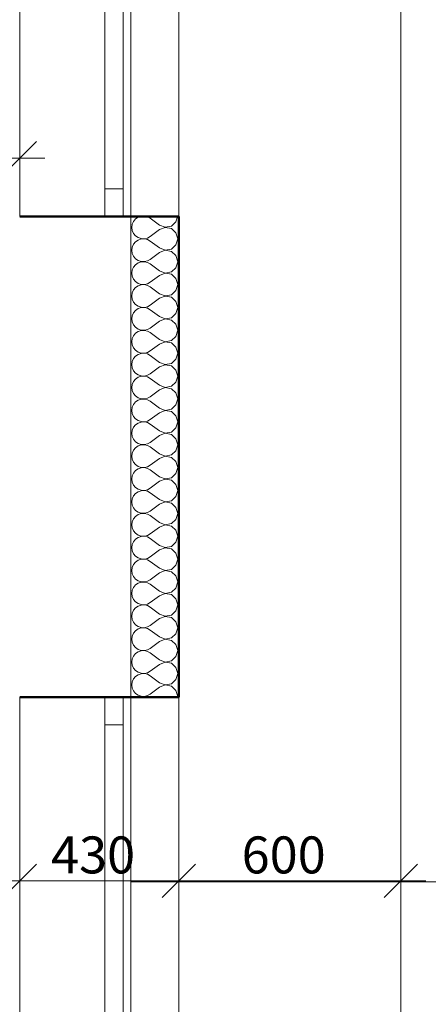
# Model space of a CAD drawing. Units: millimetres. Extents: x -10284 to 1223172, y -12854 to 596363.
# Drawn here: x 1153 to 2257, y -245 to 2419 of the extents above; entities that cross this region are included whole.
import ezdxf
from ezdxf.enums import TextEntityAlignment as Align

# ---------------------------------------------------------------- set-up
doc = ezdxf.new("R2010")
doc.units = ezdxf.units.MM
doc.header["$MEASUREMENT"] = 0
for name, color, linetype in [('Desky - stropy', 7, 'Continuous'), ('Kóty - stavební povolení.2D', 7, 'Continuous'), ('Okna ArchiCADu', 7, 'Continuous'), ('Zdivo - nosné vnitřní', 7, 'Continuous')]:
    doc.layers.add(name, color=color, linetype=linetype)
for name, color, linetype, lineweight in [('Desky - stropy_Pero_č.__142', 7, 'Continuous', 18), ('Kóty - stavební povolení.2D_Pero_č.__141', 7, 'Continuous', 13), ('Okna ArchiCADu_Pero_č.__141', 7, 'Continuous', 13), ('Okna ArchiCADu_Pero_č.__142', 7, 'Continuous', 18), ('Okna ArchiCADu_Pero_č.__145', 7, 'Continuous', 50), ('Zdivo - nosné vnitřní_Pero_č.__142', 7, 'Continuous', 18), ('Zdivo - nosné vnitřní_Pero_č.__145', 7, 'Continuous', 50), ('Zdivo - nosné vnitřní_Pero_č.__47', 7, 'Continuous', 20), ('Značky oken ArchiCADu_Pero_č.__25', 154, 'Continuous', 13)]:
    doc.layers.add(name, color=color, linetype=linetype, lineweight=lineweight)
doc.layers.add('Okna ArchiCADu_Pero_č.__23', color=7, linetype='Continuous', lineweight=20, true_color=0xff6600)
doc.layers.add('Okna ArchiCADu_Pero_č.__3', color=7, linetype='Continuous', lineweight=20, true_color=0xff6600)
doc.styles.add('GENERATED_STYLE_1', font='txt')
doc.styles.add('GENERATED_STYLE_3', font='txt')
doc.dimstyles.new('GENERATED_STYLE__1', dxfattribs={"dimtxt": 100, "dimasz": 85.5, "dimexe": 0.18, "dimexo": 0, "dimgap": 0.09, "dimtad": 1, "dimdec": 0, "dimzin": 0, "dimdsep": 46, "dimtxsty": 'GENERATED_STYLE_3', "dimblk": 'ARROWHEAD_6', "dimblk1": 'ARROWHEAD_6', "dimblk2": 'ARROWHEAD_6', "dimcen": 0.09, "dimclrd": 7, "dimclre": 7, "dimclrt": 7, "dimazin": 0, "dimtfac": 1, "dimtdec": 4, "dimtmove": 0, "dimatfit": 3, "dimfxl": 0, "dimtolj": 1, "dimtzin": 0, "dimarcsym": 0})
doc.dimstyles.new('GENERATED_STYLE__2', dxfattribs={"dimtxt": 100, "dimasz": 85.5, "dimexe": 0.18, "dimexo": 0, "dimgap": 0.09, "dimtad": 1, "dimtih": 1, "dimtoh": 1, "dimdec": 0, "dimzin": 0, "dimdsep": 46, "dimtxsty": 'GENERATED_STYLE_3', "dimblk": 'ARROWHEAD_6', "dimblk1": 'ARROWHEAD_6', "dimblk2": 'ARROWHEAD_6', "dimcen": 0.09, "dimclrd": 7, "dimclre": 7, "dimclrt": 7, "dimazin": 0, "dimtfac": 1, "dimtdec": 4, "dimtmove": 0, "dimatfit": 3, "dimfxl": 0, "dimtolj": 1, "dimtzin": 0, "dimarcsym": 0})

# ---------------------------------------------------------------- blocks, each defined once
blk = doc.blocks.new('Deska_7_1', base_point=(-2656.1, 4036.3))
at = {"layer": 'Desky - stropy_Pero_č.__142', "linetype": 'Continuous', "flags": 128}
blk.add_lwpolyline([(-2656.1, 4036.3), (1583, 4036.3), (1583, -7822.6), (1583, -8422.6), (2183, -8422.6), (2183, 4636.3), (-2656.1, 4636.3)], close=True, dxfattribs=at)
blk = doc.blocks.new('*X27')
at = {"layer": 'Zdivo - nosné vnitřní_Pero_č.__142', "linetype": 'Continuous'}
for p, q in [((1457.3, 1865.6), (1456.1, 1857.1)), ((1460.7, 1873.4), (1457.3, 1865.6)), ((1466.2, 1880), (1460.7, 1873.4)), ((1473.2, 1884.8), (1466.2, 1880)), ((1477.7, 1886.3), (1473.2, 1884.8)), ((1498.2, 1886), (1496.9, 1886.3)), ((1505.6, 1881.9), (1498.2, 1886)), ((1530.4, 1863.3), (1505.6, 1881.9)), ((1562.8, 1860.4), (1575.3, 1871.8)), ((1575.3, 1871.8), (1579.4, 1886.3)), ((1456.1, 1857.1), (1457.3, 1848.7)), ((1457.3, 1848.7), (1460.7, 1840.9)), ((1460.7, 1840.9), (1466.2, 1834.3)), ((1530.4, 1851), (1505.6, 1832.4)), ((1530.4, 1863.3), (1546.2, 1857.3)), ((1546.2, 1857), (1530.4, 1851)), ((1546.2, 1857.3), (1562.8, 1860.4)), ((1562.8, 1853.9), (1546.2, 1857)), ((1575.3, 1842.5), (1562.8, 1853.9)), ((1579.9, 1826.2), (1575.3, 1842.5)), ((1466.2, 1818.1), (1460.7, 1811.5)), ((1466.2, 1834.3), (1473.2, 1829.5)), ((1473.2, 1822.9), (1466.2, 1818.1)), ((1473.2, 1829.5), (1481.3, 1826.7)), ((1481.3, 1825.7), (1473.2, 1822.9)), ((1481.3, 1826.7), (1489.9, 1826.3)), ((1489.9, 1826.1), (1481.3, 1825.7)), ((1489.9, 1826.3), (1498.2, 1828.2)), ((1498.2, 1824.1), (1489.9, 1826.1)), ((1498.2, 1828.2), (1505.6, 1832.4)), ((1505.6, 1820), (1498.2, 1824.1)), ((1530.4, 1801.4), (1505.6, 1820)), ((1575.3, 1809.9), (1579.9, 1826.2)), ((1457.3, 1803.7), (1456.1, 1795.2)), ((1456.1, 1795.2), (1457.3, 1786.8)), ((1460.7, 1811.5), (1457.3, 1803.7)), ((1457.3, 1786.8), (1460.7, 1779)), ((1530.4, 1789), (1505.6, 1770.5)), ((1530.4, 1801.4), (1546.2, 1795.4)), ((1546.2, 1795.1), (1530.4, 1789)), ((1546.2, 1795.4), (1562.8, 1798.5)), ((1562.8, 1792), (1546.2, 1795.1)), ((1562.8, 1798.5), (1575.3, 1809.9)), ((1575.3, 1780.6), (1562.8, 1792)), ((1460.7, 1779), (1466.2, 1772.4)), ((1466.2, 1772.4), (1473.2, 1767.6)), ((1473.2, 1761), (1466.2, 1756.2)), ((1473.2, 1767.6), (1481.3, 1764.8)), ((1481.3, 1763.7), (1473.2, 1761)), ((1481.3, 1764.8), (1489.9, 1764.4)), ((1489.9, 1764.2), (1481.3, 1763.7)), ((1489.9, 1764.4), (1498.2, 1766.3)), ((1498.2, 1762.2), (1489.9, 1764.2)), ((1498.2, 1766.3), (1505.6, 1770.5)), ((1505.6, 1758.1), (1498.2, 1762.2)), ((1579.9, 1764.3), (1575.3, 1780.6)), ((1575.3, 1748), (1579.9, 1764.3)), ((1457.3, 1741.8), (1456.1, 1733.3)), ((1456.1, 1733.3), (1457.3, 1724.9)), ((1460.7, 1749.6), (1457.3, 1741.8)), ((1466.2, 1756.2), (1460.7, 1749.6)), ((1530.4, 1739.5), (1505.6, 1758.1)), ((1530.4, 1739.5), (1546.2, 1733.5)), ((1546.2, 1733.2), (1530.4, 1727.1)), ((1546.2, 1733.5), (1562.8, 1736.6)), ((1562.8, 1730.1), (1546.2, 1733.2)), ((1562.8, 1736.6), (1575.3, 1748)), ((1457.3, 1724.9), (1460.7, 1717.1)), ((1460.7, 1717.1), (1466.2, 1710.5)), ((1466.2, 1710.5), (1473.2, 1705.6)), ((1473.2, 1705.6), (1481.3, 1702.9)), ((1498.2, 1704.4), (1505.6, 1708.6)), ((1530.4, 1727.1), (1505.6, 1708.6)), ((1575.3, 1718.7), (1562.8, 1730.1)), ((1579.9, 1702.4), (1575.3, 1718.7)), ((1457.3, 1679.9), (1456.1, 1671.4)), ((1460.7, 1687.7), (1457.3, 1679.9)), ((1466.2, 1694.3), (1460.7, 1687.7)), ((1473.2, 1699.1), (1466.2, 1694.3)), ((1481.3, 1701.8), (1473.2, 1699.1)), ((1481.3, 1702.9), (1489.9, 1702.5)), ((1489.9, 1702.3), (1481.3, 1701.8)), ((1489.9, 1702.5), (1498.2, 1704.4)), ((1498.2, 1700.3), (1489.9, 1702.3)), ((1505.6, 1696.2), (1498.2, 1700.3)), ((1530.4, 1677.6), (1505.6, 1696.2)), ((1562.8, 1674.7), (1575.3, 1686.1)), ((1575.3, 1686.1), (1579.9, 1702.4)), ((1456.1, 1671.4), (1457.3, 1663)), ((1457.3, 1663), (1460.7, 1655.2)), ((1460.7, 1655.2), (1466.2, 1648.6)), ((1530.4, 1665.2), (1505.6, 1646.7)), ((1530.4, 1677.6), (1546.2, 1671.6)), ((1546.2, 1671.3), (1530.4, 1665.2)), ((1546.2, 1671.6), (1562.8, 1674.7)), ((1562.8, 1668.2), (1546.2, 1671.3)), ((1575.3, 1656.7), (1562.8, 1668.2)), ((1579.9, 1640.5), (1575.3, 1656.7)), ((1460.7, 1625.8), (1457.3, 1618)), ((1466.2, 1632.4), (1460.7, 1625.8)), ((1466.2, 1648.6), (1473.2, 1643.7)), ((1473.2, 1637.2), (1466.2, 1632.4)), ((1473.2, 1643.7), (1481.3, 1641)), ((1481.3, 1639.9), (1473.2, 1637.2)), ((1481.3, 1641), (1489.9, 1640.6)), ((1489.9, 1640.4), (1481.3, 1639.9)), ((1489.9, 1640.6), (1498.2, 1642.5)), ((1498.2, 1638.4), (1489.9, 1640.4)), ((1498.2, 1642.5), (1505.6, 1646.7)), ((1505.6, 1634.3), (1498.2, 1638.4)), ((1530.4, 1615.7), (1505.6, 1634.3)), ((1575.3, 1624.2), (1579.9, 1640.5)), ((1457.3, 1618), (1456.1, 1609.5)), ((1456.1, 1609.5), (1457.3, 1601.1)), ((1457.3, 1601.1), (1460.7, 1593.3)), ((1530.4, 1603.3), (1505.6, 1584.8)), ((1530.4, 1615.7), (1546.2, 1609.6)), ((1546.2, 1609.4), (1530.4, 1603.3)), ((1546.2, 1609.6), (1562.8, 1612.8)), ((1562.8, 1606.3), (1546.2, 1609.4)), ((1562.8, 1612.8), (1575.3, 1624.2)), ((1575.3, 1594.8), (1562.8, 1606.3)), ((1460.7, 1593.3), (1466.2, 1586.7)), ((1466.2, 1586.7), (1473.2, 1581.8)), ((1473.2, 1575.3), (1466.2, 1570.5)), ((1473.2, 1581.8), (1481.3, 1579.1)), ((1481.3, 1578), (1473.2, 1575.3)), ((1481.3, 1579.1), (1489.9, 1578.7)), ((1489.9, 1578.4), (1481.3, 1578)), ((1489.9, 1578.7), (1498.2, 1580.6)), ((1498.2, 1576.5), (1489.9, 1578.4)), ((1498.2, 1580.6), (1505.6, 1584.8)), ((1505.6, 1572.4), (1498.2, 1576.5)), ((1530.4, 1553.8), (1505.6, 1572.4)), ((1579.9, 1578.6), (1575.3, 1594.8)), ((1575.3, 1562.3), (1579.9, 1578.6)), ((1457.3, 1556.1), (1456.1, 1547.6)), ((1456.1, 1547.6), (1457.3, 1539.2)), ((1460.7, 1563.9), (1457.3, 1556.1)), ((1466.2, 1570.5), (1460.7, 1563.9)), ((1530.4, 1553.8), (1546.2, 1547.7)), ((1546.2, 1547.5), (1530.4, 1541.4)), ((1546.2, 1547.7), (1562.8, 1550.9)), ((1562.8, 1544.4), (1546.2, 1547.5)), ((1562.8, 1550.9), (1575.3, 1562.3)), ((1457.3, 1539.2), (1460.7, 1531.3)), ((1460.7, 1531.3), (1466.2, 1524.8)), ((1466.2, 1524.8), (1473.2, 1519.9)), ((1473.2, 1519.9), (1481.3, 1517.2)), ((1489.9, 1516.8), (1498.2, 1518.7)), ((1498.2, 1518.7), (1505.6, 1522.9)), ((1530.4, 1541.4), (1505.6, 1522.9)), ((1575.3, 1532.9), (1562.8, 1544.4)), ((1579.9, 1516.7), (1575.3, 1532.9)), ((1457.3, 1494.2), (1456.1, 1485.7)), ((1460.7, 1502), (1457.3, 1494.2)), ((1466.2, 1508.6), (1460.7, 1502)), ((1473.2, 1513.4), (1466.2, 1508.6)), ((1481.3, 1516.1), (1473.2, 1513.4)), ((1481.3, 1517.2), (1489.9, 1516.8)), ((1489.9, 1516.5), (1481.3, 1516.1)), ((1498.2, 1514.6), (1489.9, 1516.5)), ((1505.6, 1510.5), (1498.2, 1514.6)), ((1530.4, 1491.9), (1505.6, 1510.5)), ((1562.8, 1489), (1575.3, 1500.4)), ((1575.3, 1500.4), (1579.9, 1516.7)), ((1456.1, 1485.7), (1457.3, 1477.3)), ((1457.3, 1477.3), (1460.7, 1469.4)), ((1460.7, 1469.4), (1466.2, 1462.9)), ((1530.4, 1479.5), (1505.6, 1461)), ((1530.4, 1491.9), (1546.2, 1485.8)), ((1546.2, 1485.6), (1530.4, 1479.5)), ((1546.2, 1485.8), (1562.8, 1489)), ((1562.8, 1482.4), (1546.2, 1485.6)), ((1575.3, 1471), (1562.8, 1482.4)), ((1579.9, 1454.8), (1575.3, 1471)), ((1460.7, 1440.1), (1457.3, 1432.3)), ((1466.2, 1446.7), (1460.7, 1440.1)), ((1466.2, 1462.9), (1473.2, 1458)), ((1473.2, 1451.5), (1466.2, 1446.7)), ((1473.2, 1458), (1481.3, 1455.3)), ((1481.3, 1454.2), (1473.2, 1451.5)), ((1481.3, 1455.3), (1489.9, 1454.9)), ((1489.9, 1454.6), (1481.3, 1454.2)), ((1489.9, 1454.9), (1498.2, 1456.8)), ((1498.2, 1452.7), (1489.9, 1454.6)), ((1498.2, 1456.8), (1505.6, 1461)), ((1505.6, 1448.6), (1498.2, 1452.7)), ((1530.4, 1430), (1505.6, 1448.6)), ((1575.3, 1438.5), (1579.9, 1454.8)), ((1457.3, 1432.3), (1456.1, 1423.8)), ((1456.1, 1423.8), (1457.3, 1415.4)), ((1457.3, 1415.4), (1460.7, 1407.5)), ((1530.4, 1417.6), (1505.6, 1399)), ((1530.4, 1430), (1546.2, 1423.9)), ((1546.2, 1423.7), (1530.4, 1417.6)), ((1546.2, 1423.9), (1562.8, 1427.1)), ((1562.8, 1420.5), (1546.2, 1423.7)), ((1562.8, 1427.1), (1575.3, 1438.5)), ((1575.3, 1409.1), (1562.8, 1420.5)), ((1460.7, 1407.5), (1466.2, 1401)), ((1466.2, 1401), (1473.2, 1396.1)), ((1473.2, 1389.6), (1466.2, 1384.8)), ((1473.2, 1396.1), (1481.3, 1393.4)), ((1481.3, 1392.3), (1473.2, 1389.6)), ((1481.3, 1393.4), (1489.9, 1393)), ((1489.9, 1392.7), (1481.3, 1392.3)), ((1489.9, 1393), (1498.2, 1394.9)), ((1498.2, 1390.8), (1489.9, 1392.7)), ((1498.2, 1394.9), (1505.6, 1399)), ((1505.6, 1386.7), (1498.2, 1390.8)), ((1530.4, 1368.1), (1505.6, 1386.7)), ((1579.9, 1392.9), (1575.3, 1409.1)), ((1575.3, 1376.6), (1579.9, 1392.9)), ((1457.3, 1370.4), (1456.1, 1361.9)), ((1456.1, 1361.9), (1457.3, 1353.4)), ((1460.7, 1378.2), (1457.3, 1370.4)), ((1466.2, 1384.8), (1460.7, 1378.2)), ((1530.4, 1368.1), (1546.2, 1362)), ((1546.2, 1361.8), (1530.4, 1355.7)), ((1546.2, 1362), (1562.8, 1365.2)), ((1562.8, 1358.6), (1546.2, 1361.8)), ((1562.8, 1365.2), (1575.3, 1376.6)), ((1457.3, 1353.4), (1460.7, 1345.6)), ((1460.7, 1345.6), (1466.2, 1339.1)), ((1466.2, 1339.1), (1473.2, 1334.2)), ((1473.2, 1334.2), (1481.3, 1331.5)), ((1489.9, 1331.1), (1498.2, 1333)), ((1498.2, 1333), (1505.6, 1337.1)), ((1530.4, 1355.7), (1505.6, 1337.1)), ((1575.3, 1347.2), (1562.8, 1358.6)), ((1579.9, 1331), (1575.3, 1347.2)), ((1457.3, 1308.5), (1456.1, 1300)), ((1460.7, 1316.3), (1457.3, 1308.5)), ((1466.2, 1322.8), (1460.7, 1316.3)), ((1473.2, 1327.7), (1466.2, 1322.8)), ((1481.3, 1330.4), (1473.2, 1327.7)), ((1481.3, 1331.5), (1489.9, 1331.1)), ((1489.9, 1330.8), (1481.3, 1330.4)), ((1498.2, 1328.9), (1489.9, 1330.8)), ((1505.6, 1324.8), (1498.2, 1328.9)), ((1530.4, 1306.2), (1505.6, 1324.8)), ((1530.4, 1306.2), (1546.2, 1300.1)), ((1562.8, 1303.3), (1575.3, 1314.7)), ((1575.3, 1314.7), (1579.9, 1331)), ((1456.1, 1300), (1457.3, 1291.5)), ((1457.3, 1291.5), (1460.7, 1283.7)), ((1460.7, 1283.7), (1466.2, 1277.2)), ((1530.4, 1293.8), (1505.6, 1275.2)), ((1546.2, 1299.9), (1530.4, 1293.8)), ((1546.2, 1300.1), (1562.8, 1303.3)), ((1562.8, 1296.7), (1546.2, 1299.9)), ((1575.3, 1285.3), (1562.8, 1296.7)), ((1579.9, 1269), (1575.3, 1285.3)), ((1460.7, 1254.4), (1457.3, 1246.6)), ((1466.2, 1260.9), (1460.7, 1254.4)), ((1466.2, 1277.2), (1473.2, 1272.3)), ((1473.2, 1265.8), (1466.2, 1260.9)), ((1473.2, 1272.3), (1481.3, 1269.6)), ((1481.3, 1268.5), (1473.2, 1265.8)), ((1481.3, 1269.6), (1489.9, 1269.2)), ((1489.9, 1268.9), (1481.3, 1268.5)), ((1489.9, 1269.2), (1498.2, 1271.1)), ((1498.2, 1267), (1489.9, 1268.9)), ((1498.2, 1271.1), (1505.6, 1275.2)), ((1505.6, 1262.9), (1498.2, 1267)), ((1530.4, 1244.3), (1505.6, 1262.9)), ((1562.8, 1241.4), (1575.3, 1252.8)), ((1575.3, 1252.8), (1579.9, 1269)), ((1457.3, 1246.6), (1456.1, 1238.1)), ((1456.1, 1238.1), (1457.3, 1229.6)), ((1457.3, 1229.6), (1460.7, 1221.8)), ((1530.4, 1231.9), (1505.6, 1213.3)), ((1530.4, 1244.3), (1546.2, 1238.2)), ((1546.2, 1238), (1530.4, 1231.9)), ((1546.2, 1238.2), (1562.8, 1241.4)), ((1562.8, 1234.8), (1546.2, 1238)), ((1575.3, 1223.4), (1562.8, 1234.8)), ((1460.7, 1221.8), (1466.2, 1215.2)), ((1466.2, 1199), (1460.7, 1192.5)), ((1466.2, 1215.2), (1473.2, 1210.4)), ((1473.2, 1203.9), (1466.2, 1199)), ((1473.2, 1210.4), (1481.3, 1207.7)), ((1481.3, 1206.6), (1473.2, 1203.9)), ((1481.3, 1207.7), (1489.9, 1207.3)), ((1489.9, 1207), (1481.3, 1206.6)), ((1489.9, 1207.3), (1498.2, 1209.2)), ((1498.2, 1205.1), (1489.9, 1207)), ((1498.2, 1209.2), (1505.6, 1213.3)), ((1505.6, 1201), (1498.2, 1205.1)), ((1530.4, 1182.4), (1505.6, 1201)), ((1579.9, 1207.1), (1575.3, 1223.4)), ((1575.3, 1190.9), (1579.9, 1207.1)), ((1457.3, 1184.6), (1456.1, 1176.2)), ((1456.1, 1176.2), (1457.3, 1167.7)), ((1460.7, 1192.5), (1457.3, 1184.6)), ((1530.4, 1182.4), (1546.2, 1176.3)), ((1546.2, 1176.1), (1530.4, 1170)), ((1546.2, 1176.3), (1562.8, 1179.5)), ((1562.8, 1172.9), (1546.2, 1176.1)), ((1562.8, 1179.5), (1575.3, 1190.9)), ((1575.3, 1161.5), (1562.8, 1172.9)), ((1457.3, 1167.7), (1460.7, 1159.9)), ((1460.7, 1159.9), (1466.2, 1153.3)), ((1466.2, 1153.3), (1473.2, 1148.5)), ((1473.2, 1148.5), (1481.3, 1145.8)), ((1481.3, 1145.8), (1489.9, 1145.4)), ((1489.9, 1145.4), (1498.2, 1147.3)), ((1498.2, 1147.3), (1505.6, 1151.4)), ((1530.4, 1170), (1505.6, 1151.4)), ((1579.9, 1145.2), (1575.3, 1161.5)), ((1457.3, 1122.7), (1456.1, 1114.3)), ((1460.7, 1130.6), (1457.3, 1122.7)), ((1466.2, 1137.1), (1460.7, 1130.6)), ((1473.2, 1142), (1466.2, 1137.1)), ((1481.3, 1144.7), (1473.2, 1142)), ((1489.9, 1145.1), (1481.3, 1144.7)), ((1498.2, 1143.2), (1489.9, 1145.1)), ((1505.6, 1139), (1498.2, 1143.2)), ((1530.4, 1120.5), (1505.6, 1139)), ((1530.4, 1120.5), (1546.2, 1114.4)), ((1562.8, 1117.6), (1575.3, 1129)), ((1575.3, 1129), (1579.9, 1145.2)), ((1456.1, 1114.3), (1457.3, 1105.8)), ((1457.3, 1105.8), (1460.7, 1098)), ((1460.7, 1098), (1466.2, 1091.4)), ((1530.4, 1108.1), (1505.6, 1089.5)), ((1546.2, 1114.2), (1530.4, 1108.1)), ((1546.2, 1114.4), (1562.8, 1117.6)), ((1562.8, 1111), (1546.2, 1114.2)), ((1575.3, 1099.6), (1562.8, 1111)), ((1579.9, 1083.3), (1575.3, 1099.6)), ((1460.7, 1068.7), (1457.3, 1060.8)), ((1466.2, 1075.2), (1460.7, 1068.7)), ((1466.2, 1091.4), (1473.2, 1086.6)), ((1473.2, 1080.1), (1466.2, 1075.2)), ((1473.2, 1086.6), (1481.3, 1083.9)), ((1481.3, 1082.8), (1473.2, 1080.1)), ((1481.3, 1083.9), (1489.9, 1083.5)), ((1489.9, 1083.2), (1481.3, 1082.8)), ((1489.9, 1083.5), (1498.2, 1085.4)), ((1498.2, 1081.3), (1489.9, 1083.2)), ((1498.2, 1085.4), (1505.6, 1089.5)), ((1505.6, 1077.1), (1498.2, 1081.3)), ((1530.4, 1058.6), (1505.6, 1077.1)), ((1562.8, 1055.6), (1575.3, 1067.1)), ((1575.3, 1067.1), (1579.9, 1083.3)), ((1457.3, 1060.8), (1456.1, 1052.4)), ((1456.1, 1052.4), (1457.3, 1043.9)), ((1457.3, 1043.9), (1460.7, 1036.1)), ((1530.4, 1046.2), (1505.6, 1027.6)), ((1530.4, 1058.6), (1546.2, 1052.5)), ((1546.2, 1052.3), (1530.4, 1046.2)), ((1546.2, 1052.5), (1562.8, 1055.6)), ((1562.8, 1049.1), (1546.2, 1052.3)), ((1575.3, 1037.7), (1562.8, 1049.1)), ((1460.7, 1036.1), (1466.2, 1029.5)), ((1466.2, 1013.3), (1460.7, 1006.7)), ((1466.2, 1029.5), (1473.2, 1024.7)), ((1473.2, 1018.2), (1466.2, 1013.3)), ((1473.2, 1024.7), (1481.3, 1022)), ((1481.3, 1020.9), (1473.2, 1018.2)), ((1481.3, 1022), (1489.9, 1021.6)), ((1489.9, 1021.3), (1481.3, 1020.9)), ((1489.9, 1021.6), (1498.2, 1023.5)), ((1498.2, 1019.4), (1489.9, 1021.3)), ((1498.2, 1023.5), (1505.6, 1027.6)), ((1505.6, 1015.2), (1498.2, 1019.4)), ((1530.4, 996.7), (1505.6, 1015.2)), ((1579.9, 1021.4), (1575.3, 1037.7)), ((1575.3, 1005.2), (1579.9, 1021.4)), ((1457.3, 998.9), (1456.1, 990.5)), ((1456.1, 990.5), (1457.3, 982)), ((1460.7, 1006.7), (1457.3, 998.9)), ((1530.4, 996.7), (1546.2, 990.6)), ((1546.2, 990.4), (1530.4, 984.3)), ((1546.2, 990.6), (1562.8, 993.7)), ((1562.8, 987.2), (1546.2, 990.4)), ((1562.8, 993.7), (1575.3, 1005.2)), ((1575.3, 975.8), (1562.8, 987.2)), ((1457.3, 982), (1460.7, 974.2)), ((1460.7, 974.2), (1466.2, 967.6)), ((1466.2, 967.6), (1473.2, 962.8)), ((1473.2, 962.8), (1481.3, 960.1)), ((1481.3, 960.1), (1489.9, 959.6)), ((1489.9, 959.4), (1481.3, 959)), ((1489.9, 959.6), (1498.2, 961.6)), ((1498.2, 957.5), (1489.9, 959.4)), ((1498.2, 961.6), (1505.6, 965.7)), ((1530.4, 984.3), (1505.6, 965.7)), ((1579.9, 959.5), (1575.3, 975.8)), ((1575.3, 943.3), (1579.9, 959.5)), ((1457.3, 937), (1456.1, 928.6)), ((1460.7, 944.8), (1457.3, 937)), ((1466.2, 951.4), (1460.7, 944.8)), ((1473.2, 956.3), (1466.2, 951.4)), ((1481.3, 959), (1473.2, 956.3)), ((1505.6, 953.3), (1498.2, 957.5)), ((1530.4, 934.8), (1505.6, 953.3)), ((1530.4, 934.8), (1546.2, 928.7)), ((1562.8, 931.8), (1575.3, 943.3)), ((1456.1, 928.6), (1457.3, 920.1)), ((1457.3, 920.1), (1460.7, 912.3)), ((1460.7, 912.3), (1466.2, 905.7)), ((1530.4, 922.4), (1505.6, 903.8)), ((1546.2, 928.4), (1530.4, 922.4)), ((1546.2, 928.7), (1562.8, 931.8)), ((1562.8, 925.3), (1546.2, 928.4)), ((1575.3, 913.9), (1562.8, 925.3)), ((1579.9, 897.6), (1575.3, 913.9)), ((1460.7, 882.9), (1457.3, 875.1)), ((1466.2, 889.5), (1460.7, 882.9)), ((1466.2, 905.7), (1473.2, 900.9)), ((1473.2, 894.4), (1466.2, 889.5)), ((1473.2, 900.9), (1481.3, 898.2)), ((1481.3, 897.1), (1473.2, 894.4)), ((1481.3, 898.2), (1489.9, 897.7)), ((1489.9, 897.5), (1481.3, 897.1)), ((1489.9, 897.7), (1498.2, 899.7)), ((1498.2, 895.6), (1489.9, 897.5)), ((1498.2, 899.7), (1505.6, 903.8)), ((1505.6, 891.4), (1498.2, 895.6)), ((1530.4, 872.9), (1505.6, 891.4)), ((1562.8, 869.9), (1575.3, 881.3)), ((1575.3, 881.3), (1579.9, 897.6)), ((1457.3, 875.1), (1456.1, 866.7)), ((1456.1, 866.7), (1457.3, 858.2)), ((1457.3, 858.2), (1460.7, 850.4)), ((1530.4, 860.5), (1505.6, 841.9)), ((1530.4, 872.9), (1546.2, 866.8)), ((1546.2, 866.5), (1530.4, 860.5)), ((1546.2, 866.8), (1562.8, 869.9)), ((1562.8, 863.4), (1546.2, 866.5)), ((1575.3, 852), (1562.8, 863.4)), ((1460.7, 850.4), (1466.2, 843.8)), ((1466.2, 827.6), (1460.7, 821)), ((1466.2, 843.8), (1473.2, 839)), ((1473.2, 832.4), (1466.2, 827.6)), ((1473.2, 839), (1481.3, 836.3)), ((1481.3, 835.2), (1473.2, 832.4)), ((1481.3, 836.3), (1489.9, 835.8)), ((1489.9, 835.6), (1481.3, 835.2)), ((1489.9, 835.8), (1498.2, 837.8)), ((1498.2, 833.7), (1489.9, 835.6)), ((1498.2, 837.8), (1505.6, 841.9)), ((1505.6, 829.5), (1498.2, 833.7)), ((1530.4, 811), (1505.6, 829.5)), ((1579.9, 835.7), (1575.3, 852)), ((1575.3, 819.4), (1579.9, 835.7)), ((1457.3, 813.2), (1456.1, 804.8)), ((1456.1, 804.8), (1457.3, 796.3)), ((1460.7, 821), (1457.3, 813.2)), ((1530.4, 811), (1546.2, 804.9)), ((1546.2, 804.6), (1530.4, 798.6)), ((1546.2, 804.9), (1562.8, 808)), ((1562.8, 801.5), (1546.2, 804.6)), ((1562.8, 808), (1575.3, 819.4)), ((1575.3, 790.1), (1562.8, 801.5)), ((1457.3, 796.3), (1460.7, 788.5)), ((1460.7, 788.5), (1466.2, 781.9)), ((1466.2, 781.9), (1473.2, 777.1)), ((1473.2, 777.1), (1481.3, 774.3)), ((1481.3, 773.3), (1473.2, 770.5)), ((1481.3, 774.3), (1489.9, 773.9)), ((1489.9, 773.7), (1481.3, 773.3)), ((1489.9, 773.9), (1498.2, 775.9)), ((1498.2, 771.8), (1489.9, 773.7)), ((1498.2, 775.9), (1505.6, 780)), ((1530.4, 798.6), (1505.6, 780)), ((1579.9, 773.8), (1575.3, 790.1)), ((1575.3, 757.5), (1579.9, 773.8)), ((1457.3, 751.3), (1456.1, 742.9)), ((1460.7, 759.1), (1457.3, 751.3)), ((1466.2, 765.7), (1460.7, 759.1)), ((1473.2, 770.5), (1466.2, 765.7)), ((1505.6, 767.6), (1498.2, 771.8)), ((1530.4, 749), (1505.6, 767.6)), ((1530.4, 749), (1546.2, 743)), ((1546.2, 743), (1562.8, 746.1)), ((1562.8, 746.1), (1575.3, 757.5)), ((1456.1, 742.9), (1457.3, 734.4)), ((1457.3, 734.4), (1460.7, 726.6)), ((1460.7, 726.6), (1466.2, 720)), ((1466.2, 720), (1473.2, 715.2)), ((1530.4, 736.7), (1505.6, 718.1)), ((1546.2, 742.7), (1530.4, 736.7)), ((1562.8, 739.6), (1546.2, 742.7)), ((1575.3, 728.2), (1562.8, 739.6)), ((1579.9, 711.9), (1575.3, 728.2)), ((1460.7, 697.2), (1457.3, 689.4)), ((1466.2, 703.8), (1460.7, 697.2)), ((1473.2, 708.6), (1466.2, 703.8)), ((1473.2, 715.2), (1481.3, 712.4)), ((1481.3, 711.4), (1473.2, 708.6)), ((1481.3, 712.4), (1489.9, 712)), ((1489.9, 711.8), (1481.3, 711.4)), ((1489.9, 712), (1498.2, 714)), ((1498.2, 709.8), (1489.9, 711.8)), ((1498.2, 714), (1505.6, 718.1)), ((1505.6, 705.7), (1498.2, 709.8)), ((1530.4, 687.1), (1505.6, 705.7)), ((1562.8, 684.2), (1575.3, 695.6)), ((1575.3, 695.6), (1579.9, 711.9)), ((1457.3, 689.4), (1456.1, 681)), ((1456.1, 681), (1457.3, 672.5)), ((1457.3, 672.5), (1460.7, 664.7)), ((1530.4, 674.8), (1505.6, 656.2)), ((1530.4, 687.1), (1546.2, 681.1)), ((1546.2, 680.8), (1530.4, 674.8)), ((1546.2, 681.1), (1562.8, 684.2)), ((1562.8, 677.7), (1546.2, 680.8)), ((1575.3, 666.3), (1562.8, 677.7)), ((1579.9, 650), (1575.3, 666.3)), ((1460.7, 664.7), (1466.2, 658.1)), ((1466.2, 641.9), (1460.7, 635.3)), ((1466.2, 658.1), (1473.2, 653.3)), ((1473.2, 646.7), (1466.2, 641.9)), ((1473.2, 653.3), (1481.3, 650.5)), ((1481.3, 649.5), (1473.2, 646.7)), ((1481.3, 650.5), (1489.9, 650.1)), ((1489.9, 649.9), (1481.3, 649.5)), ((1489.9, 650.1), (1498.2, 652.1)), ((1498.2, 647.9), (1489.9, 649.9)), ((1498.2, 652.1), (1505.6, 656.2)), ((1505.6, 643.8), (1498.2, 647.9)), ((1530.4, 625.2), (1505.6, 643.8)), ((1575.3, 633.7), (1579.9, 650)), ((1457.3, 627.5), (1456.1, 619)), ((1456.1, 619), (1457.3, 610.6)), ((1460.7, 635.3), (1457.3, 627.5)), ((1530.4, 612.9), (1505.6, 594.3)), ((1530.4, 625.2), (1546.2, 619.2)), ((1546.2, 618.9), (1530.4, 612.9)), ((1546.2, 619.2), (1562.8, 622.3)), ((1562.8, 615.8), (1546.2, 618.9)), ((1562.8, 622.3), (1575.3, 633.7)), ((1575.3, 604.4), (1562.8, 615.8)), ((1457.3, 610.6), (1460.7, 602.8)), ((1460.7, 602.8), (1466.2, 596.2)), ((1466.2, 596.2), (1473.2, 591.4)), ((1473.2, 591.4), (1481.3, 588.6)), ((1481.3, 587.6), (1477, 586.1)), ((1481.3, 588.6), (1489.9, 588.2)), ((1489.9, 588), (1481.3, 587.6)), ((1489.9, 588.2), (1498.2, 590.2)), ((1497.9, 586.1), (1489.9, 588)), ((1498.2, 590.2), (1505.6, 594.3)), ((1579.9, 588.1), (1575.3, 604.4)), ((1579.4, 586.1), (1579.9, 588.1))]:
    blk.add_line(p, q, dxfattribs=at)
blk = doc.blocks.new('Okno 18')
at = {"layer": 'Okna ArchiCADu_Pero_č.__141', "linetype": 'Continuous'}
for p, q in [((-425, 0), (425, 0)), ((425, -50), (-425, -50))]:
    blk.add_line(p, q, dxfattribs=at)
at = {"layer": 'Okna ArchiCADu_Pero_č.__142', "linetype": 'Continuous'}
for p, q in [((-500, 150), (500, 150)), ((-500, 0), (-425, 0)), ((-425, 0), (-425, -50)), ((425, -50), (425, 0)), ((425, 0), (500, 0)), ((-425, -50), (-500, -50)), ((500, -50), (425, -50)), ((-500, -280), (500, -280))]:
    blk.add_line(p, q, dxfattribs=at)
at = {"layer": 'Okna ArchiCADu_Pero_č.__145', "linetype": 'Continuous'}
for p, q in [((-500, 0), (-500, -50)), ((500, 0), (500, -50))]:
    blk.add_line(p, q, dxfattribs=at)
blk = doc.blocks.new('Značka okna CZ 16_2')
at = {"layer": 'Značky oken ArchiCADu_Pero_č.__25', "linetype": 'Continuous'}
blk.add_line((0, -1130), (0, -300), dxfattribs=at)
for start, end in [(0, 180), (180, 0)]:
    blk.add_arc((0, -1330), 200, start, end, dxfattribs=at)
at = {"layer": 'Značky oken ArchiCADu_Pero_č.__25', "style": 'GENERATED_STYLE_1'}
blk.add_attdef('AC_MarkerText_1', text='', height=125, rotation=360, dxfattribs=at).set_placement((0, -1322.9), align=Align.MIDDLE_CENTER)
blk = doc.blocks.new('Dvoukřídlé okno 1 18')
at = {"layer": 'Okna ArchiCADu_Pero_č.__145', "linetype": 'Continuous'}
for p, q in [((-750, 0), (-750, -50)), ((750, 0), (750, -50))]:
    blk.add_line(p, q, dxfattribs=at)
at = {"layer": 'Okna ArchiCADu_Pero_č.__23', "linetype": 'Continuous'}
for p, q in [((-750, 0), (-675, 0)), ((-675, 0), (-675, -50)), ((-75, -50), (-75, 0)), ((-75, 0), (0, 0)), ((0, 0), (75, 0)), ((75, 0), (75, -50)), ((675, -50), (675, 0)), ((675, 0), (750, 0)), ((-675, -50), (-750, -50)), ((0, -50), (-75, -50)), ((75, -50), (0, -50)), ((750, -50), (675, -50))]:
    blk.add_line(p, q, dxfattribs=at)
at = {"layer": 'Okna ArchiCADu_Pero_č.__3', "linetype": 'Continuous'}
for p, q in [((-750, 150), (750, 150)), ((-675, 0), (-75, 0)), ((75, 0), (675, 0)), ((-75, -50), (-675, -50)), ((675, -50), (75, -50)), ((-750, -280), (750, -280))]:
    blk.add_line(p, q, dxfattribs=at)
blk = doc.blocks.new('Zeď_1_1', base_point=(1583, -5922.6))
at = {"layer": 'Zdivo - nosné vnitřní_Pero_č.__145', "linetype": 'Continuous'}
for p, q in [((1383, 1886.3), (1153, 1886.3)), ((1433, 1886.3), (1383, 1886.3)), ((1453, 1886.3), (1433, 1886.3)), ((1583, 1886.3), (1453, 1886.3)), ((1383, 586.1), (1153, 586.1)), ((1433, 586.1), (1383, 586.1)), ((1453, 586.1), (1433, 586.1)), ((1583, 586.1), (1453, 586.1))]:
    blk.add_line(p, q, dxfattribs=at)
at = {"layer": 'Zdivo - nosné vnitřní_Pero_č.__145', "linetype": 'Continuous', "flags": 128}
blk.add_lwpolyline([(1583, 586.1), (1583, 1886.3)], dxfattribs=at)
at = {"layer": 'Zdivo - nosné vnitřní_Pero_č.__47', "linetype": 'Continuous'}
blk.add_line((1453, 586.1), (1453, 1886.3), dxfattribs=at)
at = {"layer": 'Okna ArchiCADu', "color": 21, "linetype": 'Continuous', "lineweight": 13, "true_color": 0xff9955, "xscale": -1, "zscale": 1000, "rotation": 270.0000001819332}
for name, p in [('Dvoukřídlé okno 1 18', (1433, 2636.3)), ('Okno 18', (1433, 86.1))]:
    blk.add_blockref(name, p, dxfattribs=at)
at = {"layer": 'Zdivo - nosné vnitřní'}
blk.add_blockref('*X27', (0, 0), dxfattribs=at)
at = {"layer": 'Značky oken ArchiCADu_Pero_č.__25'}
ref = blk.add_blockref('Značka okna CZ 16_2', (1153, 86.1), dxfattribs=dict(at, rotation=90))
ref.add_attrib('AC_MarkerText_1', 'D', dxfattribs={"color": 154, "height": 125, "rotation": 90, "style": 'GENERATED_STYLE_1'}).set_placement((2483, 93.2), align=Align.MIDDLE_CENTER)
blk = doc.blocks.new('*D121')
at = {"layer": 'Kóty - stavební povolení.2D_Pero_č.__141', "linetype": 'Continuous'}
for p, q in [((2944.6, -413.9), (2944.6, 586.1)), ((2899.6, -368.9), (2989.6, -458.9)), ((3029, -413.9), (2860.2, -413.9)), ((2944.6, -1993.7), (2944.6, -413.9)), ((2899.6, -1948.7), (2989.6, -2038.7))]:
    blk.add_line(p, q, dxfattribs=at)
at = {"layer": 'Kóty - stavební povolení.2D_Pero_č.__141', "insert": (2924.6, -1401.7), "char_height": 100, "attachment_point": 7, "rotation": 90, "style": 'GENERATED_STYLE_3'}
blk.add_mtext('\\A1;{\\fVerdana Stredoeurópske|b0|i0|c0|p34;1\xa0580}', dxfattribs=at)
blk = doc.blocks.new('ARROWHEAD_6')
at = {"color": 0, "linetype": 'Continuous', "lineweight": 0}
for p, q in [((-0.5, -0.5), (0.5, 0.5)), ((0, 0), (-1, 0))]:
    blk.add_line(p, q, dxfattribs=at)
blk = doc.blocks.new('*D122')
at = {"layer": 'Kóty - stavební povolení.2D_Pero_č.__141', "linetype": 'Continuous'}
for p, q in [((2944.6, 586.1), (2944.6, 1886.3)), ((2899.6, 631.1), (2989.6, 541.1)), ((3029, 586.1), (2860.2, 586.1)), ((2944.6, -413.9), (2944.6, 586.1)), ((2899.6, -368.9), (2989.6, -458.9))]:
    blk.add_line(p, q, dxfattribs=at)
at = {"layer": 'Kóty - stavební povolení.2D_Pero_č.__141', "insert": (2924.6, -111.8), "char_height": 100, "attachment_point": 7, "rotation": 90, "style": 'GENERATED_STYLE_3'}
blk.add_mtext('\\A1;{\\fVerdana Stredoeurópske|b0|i0|c0|p34;1\xa0000}', dxfattribs=at)
blk = doc.blocks.new('*D123')
at = {"layer": 'Kóty - stavební povolení.2D_Pero_č.__141', "linetype": 'Continuous'}
for p, q in [((2944.6, 1886.3), (2944.6, 3386.3)), ((2899.6, 1931.3), (2989.6, 1841.3)), ((3029, 1886.3), (2860.2, 1886.3)), ((2944.6, 586.1), (2944.6, 1886.3)), ((2899.6, 631.1), (2989.6, 541.1))]:
    blk.add_line(p, q, dxfattribs=at)
at = {"layer": 'Kóty - stavební povolení.2D_Pero_č.__141', "insert": (2924.6, 1038.3), "char_height": 100, "attachment_point": 7, "rotation": 90, "style": 'GENERATED_STYLE_3'}
blk.add_mtext('\\A1;{\\fVerdana Stredoeurópske|b0|i0|c0|p34;1\xa0300}', dxfattribs=at)
blk = doc.blocks.new('*D124')
at = {"layer": 'Kóty - stavební povolení.2D_Pero_č.__141', "linetype": 'Continuous'}
for p, q in [((2944.6, 3386.3), (2944.6, 4036.3)), ((2899.6, 3431.3), (2989.6, 3341.3)), ((3029, 3386.3), (2860.2, 3386.3)), ((2944.6, 1886.3), (2944.6, 3386.3)), ((2899.6, 1931.3), (2989.6, 1841.3))]:
    blk.add_line(p, q, dxfattribs=at)
at = {"layer": 'Kóty - stavební povolení.2D_Pero_č.__141', "insert": (2924.6, 2438.4), "char_height": 100, "attachment_point": 7, "rotation": 90, "style": 'GENERATED_STYLE_3'}
blk.add_mtext('\\A1;{\\fVerdana Stredoeurópske|b0|i0|c0|p34;1\xa0500}', dxfattribs=at)
blk = doc.blocks.new('*D127')
at = {"layer": 'Kóty - stavební povolení.2D_Pero_č.__141', "linetype": 'Continuous'}
for p, q in [((3244.6, -5922.6), (3244.6, 4036.3)), ((3199.6, -5877.6), (3289.6, -5967.6)), ((3329, -5922.6), (3160.2, -5922.6)), ((3244.6, -7342.6), (3244.6, -5922.6)), ((3199.6, -7297.6), (3289.6, -7387.6))]:
    blk.add_line(p, q, dxfattribs=at)
at = {"layer": 'Kóty - stavební povolení.2D_Pero_č.__141', "insert": (3224.6, -6830.6), "char_height": 100, "attachment_point": 7, "rotation": 90, "style": 'GENERATED_STYLE_3'}
blk.add_mtext('\\A1;{\\fVerdana Stredoeurópske|b0|i0|c0|p34;1\xa0420}', dxfattribs=at)
blk = doc.blocks.new('*D128')
at = {"layer": 'Kóty - stavební povolení.2D_Pero_č.__141', "linetype": 'Continuous'}
for p, q in [((3244.6, 4036.3), (3244.6, 4103.8)), ((3289.6, 3991.3), (3199.6, 4081.3)), ((3329, 4036.3), (3160.2, 4036.3)), ((3244.6, -5922.6), (3244.6, 4036.3)), ((3199.6, -5877.6), (3289.6, -5967.6))]:
    blk.add_line(p, q, dxfattribs=at)
at = {"layer": 'Kóty - stavební povolení.2D_Pero_č.__141', "insert": (3224.6, -1160.3), "char_height": 100, "attachment_point": 7, "rotation": 90, "style": 'GENERATED_STYLE_3'}
blk.add_mtext('\\A1;{\\fVerdana Stredoeurópske|b0|i0|c0|p34;10660}', dxfattribs=at)
blk = doc.blocks.new('*D129')
at = {"layer": 'Kóty - stavební povolení.2D_Pero_č.__141', "linetype": 'Continuous'}
for p, q in [((3544.6, 4036.3), (3544.6, 4103.8)), ((3589.6, 3991.3), (3499.6, 4081.3)), ((3629, 4036.3), (3460.2, 4036.3)), ((3544.6, -7822.6), (3544.6, 4036.3)), ((3499.6, -7777.6), (3589.6, -7867.6)), ((3629, -7822.6), (3460.2, -7822.6)), ((3544.6, -7890.1), (3544.6, -7822.6))]:
    blk.add_line(p, q, dxfattribs=at)
at = {"layer": 'Kóty - stavební povolení.2D_Pero_č.__141', "insert": (3524.6, -2110.3), "char_height": 100, "attachment_point": 7, "rotation": 90, "style": 'GENERATED_STYLE_3'}
blk.add_mtext('\\A1;{\\fVerdana Stredoeurópske|b0|i0|c0|p34;11860}', dxfattribs=at)
blk = doc.blocks.new('*D176')
at = {"layer": 'Kóty - stavební povolení.2D_Pero_č.__141', "linetype": 'Continuous'}
for p, q in [((-6047, 4.7), (-6047, 173.5)), ((-6002, 134.1), (-6092, 44.1)), ((1198, 134.1), (1108, 44.1)), ((-6477, 89.1), (-6047, 89.1)), ((-6047, 89.1), (1153, 89.1))]:
    blk.add_line(p, q, dxfattribs=at)
at = {"layer": 'Kóty - stavební povolení.2D_Pero_č.__141', "insert": (-2644.9, 109.1), "char_height": 100, "attachment_point": 7, "style": 'GENERATED_STYLE_3'}
blk.add_mtext('\\A1;{\\fVerdana Stredoeurópske|b0|i0|c0|p34;7\xa0200}', dxfattribs=at)
blk = doc.blocks.new('*D177')
at = {"layer": 'Kóty - stavební povolení.2D_Pero_č.__141', "linetype": 'Continuous'}
for p, q in [((1153, 4.7), (1153, 173.5)), ((1583, 4.7), (1583, 173.5)), ((1198, 134.1), (1108, 44.1)), ((1628, 134.1), (1538, 44.1)), ((-6047, 89.1), (1153, 89.1)), ((1153, 89.1), (1583, 89.1))]:
    blk.add_line(p, q, dxfattribs=at)
at = {"layer": 'Kóty - stavební povolení.2D_Pero_č.__141', "insert": (1237.7, 109.1), "char_height": 100, "attachment_point": 7, "style": 'GENERATED_STYLE_3'}
blk.add_mtext('\\A1;{\\fVerdana Stredoeurópske|b0|i0|c0|p34;430}', dxfattribs=at)
blk = doc.blocks.new('*D178')
at = {"layer": 'Kóty - stavební povolení.2D_Pero_č.__141', "linetype": 'Continuous'}
for p, q in [((2183, 4.7), (2183, 173.5)), ((1628, 134.1), (1538, 44.1)), ((2138, 44.1), (2228, 134.1)), ((1583, 89.1), (2183, 89.1)), ((2183, 89.1), (2250.5, 89.1))]:
    blk.add_line(p, q, dxfattribs=at)
at = {"layer": 'Kóty - stavební povolení.2D_Pero_č.__141', "insert": (1752.7, 109.1), "char_height": 100, "attachment_point": 7, "style": 'GENERATED_STYLE_3'}
blk.add_mtext('\\A1;{\\fVerdana Stredoeurópske|b0|i0|c0|p34;600}', dxfattribs=at)
blk = doc.blocks.new('*D201')
at = {"layer": 'Kóty - stavební povolení.2D_Pero_č.__141', "linetype": 'Continuous'}
for p, q in [((-1996.6, 1959.9), (-1996.6, 2128.6)), ((1153, 1959.9), (1153, 2128.6)), ((-1951.6, 2089.3), (-2041.6, 1999.3)), ((1108, 1999.3), (1198, 2089.3)), ((-1996.6, 2044.3), (1153, 2044.3)), ((1153, 2044.3), (1220.5, 2044.3))]:
    blk.add_line(p, q, dxfattribs=at)
at = {"layer": 'Kóty - stavební povolení.2D_Pero_č.__141', "insert": (-619.7, 2064.3), "char_height": 100, "attachment_point": 7, "style": 'GENERATED_STYLE_3'}
blk.add_mtext('\\A1;{\\fVerdana Stredoeurópske|b0|i0|c0|p34;3\xa0150}', dxfattribs=at)
blk = doc.blocks.new('*D213')
at = {"layer": 'Kóty - stavební povolení.2D_Pero_č.__141', "linetype": 'Continuous'}
for p, q in [((-832, -540.8), (-832, -372)), ((1153, -540.8), (1153, -372)), ((-787, -411.4), (-877, -501.4)), ((1108, -501.4), (1198, -411.4)), ((-832, -456.4), (1153, -456.4)), ((1153, -456.4), (1220.5, -456.4))]:
    blk.add_line(p, q, dxfattribs=at)
at = {"layer": 'Kóty - stavební povolení.2D_Pero_č.__141', "insert": (-37.4, -436.4), "char_height": 100, "attachment_point": 7, "style": 'GENERATED_STYLE_3'}
blk.add_mtext('\\A1;{\\fVerdana Stredoeurópske|b0|i0|c0|p34;1\xa0985}', dxfattribs=at)

msp = doc.modelspace()

# ---------------------------------------------------------------- linework, layer by layer
at = {"layer": 'Desky - stropy_Pero_č.__142', "linetype": 'Continuous', "flags": 128}
for points in [[(-6347.4, -7692.6), (-317.1, -7692.6), (-317.1, -7822.6), (1582.6, -7822.6), (1582.6, -7692.6), (1582.6, -5922.6), (1452.9, -5922.6), (1452.9, 3907.4), (-6347.4, 3907.4)], [(-6347.3, 3907.4), (-6347.3, -7692.6), (-316.7, -7692.6), (-316.7, -7822.6), (1583, -7822.6), (1583, -7692.6), (1583, -5922.6), (1453, -5922.6), (1453, 3907.4)], [(-6347, -7692.7), (-451.7, -7692.7), (-451.7, -5792.6), (1453.1, -5792.6), (1453.1, 3907.4), (-6347, 3907.4)]]:
    msp.add_lwpolyline(points, close=True, dxfattribs=at)

# ---------------------------------------------------------------- block references
at = {"layer": 'Desky - stropy', "linetype": 'Continuous'}
msp.add_blockref('Deska_7_1', (-2656.1, 4036.3), dxfattribs=at)
at = {"layer": 'Zdivo - nosné vnitřní'}
msp.add_blockref('Zeď_1_1', (1583, -5922.6), dxfattribs=at)

# ---------------------------------------------------------------- dimensions: what is measured, and where the dimension line sits
at = {"layer": 'Kóty - stavební povolení.2D', "linetype": 'Continuous'}
for base, p1, p2, picture, middle in [((2183, 89.1), (1583, 586.1), (2183, 4636.3), '*D178', (1866.6, 159.1)), ((1153, 2044.3), (-1996.6, 1631.8), (1153, 3607.3), '*D201', (-448.7, 2114.3)), ((1583, 89.1), (1153, -942.7), (1583, 586.1), '*D177', (1351.6, 159.1)), ((1153, 89.1), (-6047, -1892.7), (1153, -942.7), '*D176', (-2473.9, 159.1)), ((1153, -456.4), (-832, -1112.7), (1153, -1192.6), '*D213', (133.5, -386.4))]:
    dim = msp.add_linear_dim(base=base, p1=p1, p2=p2, dimstyle='GENERATED_STYLE__2', dxfattribs=at)
    dim.commit()
    dim.dimension.update_dxf_attribs({"geometry": picture, "text_midpoint": middle, "dimtype": 160})
for base, p1, text, picture, middle in [((3544.6, 4036.3), (-316.7, -7822.6), '11860', '*D129', (3474.6, -1925.7)), ((3244.6, 4036.3), (1583, -5922.6), '10660', '*D128', (3174.6, -970.6))]:
    dim = msp.add_linear_dim(base=base, p1=p1, p2=(1583, 4036.3), angle=90, text=text, dimstyle='GENERATED_STYLE__1', dxfattribs=at)
    dim.commit()
    dim.dimension.update_dxf_attribs({"geometry": picture, "text_midpoint": middle, "dimtype": 160, "text_rotation": 90})
for base, p1, p2, picture, middle in [((3244.6, -5922.6), (1503, -7342.6), (1583, -5922.6), '*D127', (3174.6, -6659.6)), ((2944.6, 3386.3), (1583, 1886.3), (1583, 3386.3), '*D124', (2874.6, 2609.4)), ((2944.6, 1886.3), (1583, 586.1), (1583, 1886.3), '*D123', (2874.6, 1209.2)), ((2944.6, 586.1), (1583, -413.9), (1583, 586.1), '*D122', (2874.6, 59.1)), ((2944.6, -413.9), (1583, -1993.7), (1583, -413.9), '*D121', (2874.6, -1230.8))]:
    dim = msp.add_linear_dim(base=base, p1=p1, p2=p2, angle=90, dimstyle='GENERATED_STYLE__1', dxfattribs=at)
    dim.commit()
    dim.dimension.update_dxf_attribs({"geometry": picture, "text_midpoint": middle, "dimtype": 160, "text_rotation": 90})

doc.saveas('drawing.dxf')
